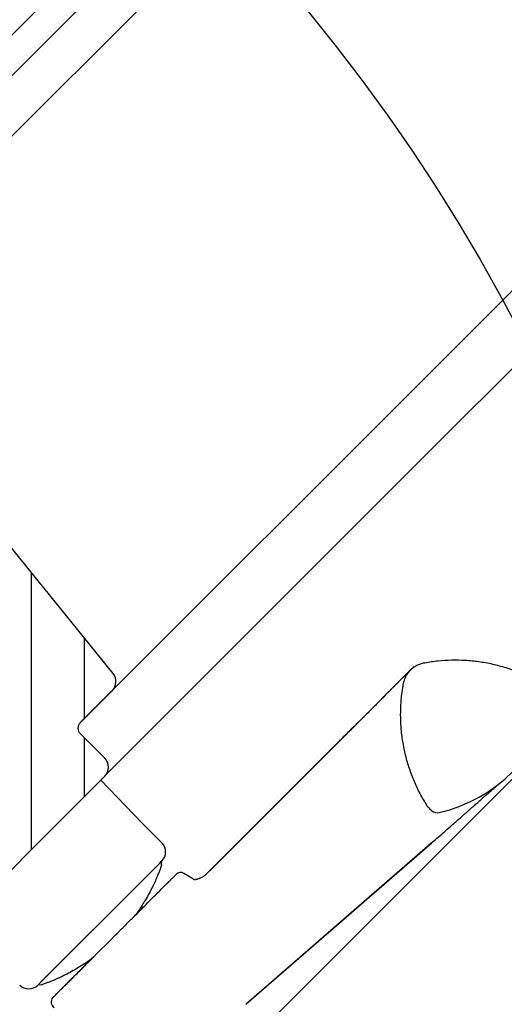
# Model space of a CAD drawing. Units: millimetres. Extents: x 0 to 6949, y -95 to 2610.
# Drawn here: x 1356 to 1413, y 1132 to 1248 of the extents above; entities that cross this region are included whole.
import ezdxf

# ---------------------------------------------------------------- set-up
doc = ezdxf.new("R2010")
doc.units = ezdxf.units.MM
doc.header["$LTSCALE"] = 20
doc.header["$MEASUREMENT"] = 0
doc.header["$PDMODE"] = 35
doc.header["$PDSIZE"] = -3
doc.layers.get('0').update_dxf_attribs({"plot": 0})
for name, color, linetype in [('VELUX-1_10', 1, 'Continuous'), ('VELUX-F-1_10', 1, 'Continuous'), ('VELUX-FENSTER', 5, 'Continuous'), ('VELUX-INNENFUTTER', 109, 'Continuous')]:
    doc.layers.add(name, color=color, linetype=linetype)
doc.layers.get('0').off()
doc.styles.add('Verdana', font='verdana.ttf')
doc.dimstyles.new('Standard_Detail_M_10', dxfattribs={"dimtxt": 20, "dimasz": 25, "dimexe": 30, "dimexo": 0, "dimgap": 8, "dimtad": 1, "dimdec": 0, "dimdsep": 46, "dimtxsty": 'Verdana', "dimblk": 'ARCHTICK', "dimcen": 5, "dimdle": 30, "dimclrd": 256, "dimclre": 256, "dimclrt": 256, "dimadec": 0, "dimazin": 0, "dimtfac": 1, "dimtdec": 0, "dimtix": 1, "dimtmove": 1, "dimatfit": 3, "dimldrblk": 'ARCHTICK', "dimfxl": 1, "dimtolj": 1, "dimtzin": 0, "dimlwd": -1, "dimarcsym": 0})

# ---------------------------------------------------------------- blocks, each defined once
blk = doc.blocks.new('_ArchTick')
at = {"color": 0, "linetype": 'ByBlock', "const_width": 0.15}
blk.add_lwpolyline([(-0.5, -0.5), (0.5, 0.5)], dxfattribs=at)
blk = doc.blocks.new('*D19')
at = {"layer": 'Defpoints', "color": 0, "transparency": 16777216}
for p in [(1629.092342451211, 1440.064364236823), (1767.99522730471, 1301.161539544336), (1303.894080637756, 1114.865961574853)]:
    blk.add_point(p, dxfattribs=at)
at = {"layer": 'VELUX-1_10', "lineweight": -2, "transparency": 16777216}
for p, q in [((1629.092342451211, 1440.064364236823), (1789.208435334192, 1279.948340702626)), ((1303.894080637756, 1114.865961574853), (1464.010173520737, 954.7499380406568))]:
    blk.add_line(p, q, dxfattribs=at)
at = {"layer": 'VELUX-1_10', "transparency": 16777216}
blk.add_line((1421.583766649545, 954.7499288528846), (1789.20842614642, 1322.374747573818), dxfattribs=at)
at = {"layer": 'VELUX-1_10', "transparency": 16777216, "xscale": 25, "yscale": 25, "zscale": 25}
for p, rotation in [((1767.99522730471, 1301.161539544336), 45.00001240785184), ((1442.796965491255, 975.9631368823667), 225.0000124078518)]:
    blk.add_blockref('_ArchTick', p, dxfattribs=dict(at, rotation=rotation))
at = {"layer": 'VELUX-1_10', "transparency": 16777216, "insert": (1578.698575217322, 1165.259847830898), "char_height": 20, "attachment_point": 5, "rotation": 45.000012407851834, "style": 'Verdana'}
blk.add_mtext('\\A1;GPL\\PLänge L', dxfattribs=at)

msp = doc.modelspace()

# ---------------------------------------------------------------- hatches: boundary and pattern name
at = {"layer": 'VELUX-FENSTER'}
h = msp.add_hatch(dxfattribs=at)
h.set_pattern_fill('ANSI31', color=256, scale=50, angle=225, style=0)
h.set_pattern_definition([(270, (-467.4093295152265, -2693.496306797378), (6.25, -1.77635683940025e-15), [])])
edge = h.paths.add_edge_path()
edge.add_arc((1345.397627439537, 1140.050529163482), 1.499999999999621, 249.9999999999774, 315.0000000000062)
edge.add_line((1346.458287611317, 1138.989868991702), (1366.217958535345, 1158.74953991573))
edge.add_arc((1365.157298363565, 1159.81020008751), 1.500000000000253, 315, 404.9999999999999)
edge.add_line((1366.217958535345, 1160.87086025929), (1363.389518215432, 1163.699277012654))
edge.add_arc((1364.096624996619, 1164.40638379384), 0.9999999999996865, 134.9999999999908, 224.9999999999908, ccw=False)
edge.add_line((1363.389518215432, 1165.113490575026), (1367.101400262968, 1168.825372622562))
edge.add_arc((1365.991988454707, 1169.90773842136), 1.549938799668459, 315.7069802810191, 397.2422006221611)
edge.add_line((1367.225870539658, 1170.845739105345), (1335.001988343286, 1210.622227264936))
edge.add_arc((1333.360172081046, 1209.43452492862), 2.026375453524045, 35.8822624618385, 134.6683889324524)
edge.add_line((1331.935625202032, 1210.875657701177), (1324.503256789706, 1203.443289288852))
edge.add_arc((1324.856810180299, 1203.089735898259), 0.4999999999996021, 135.0000000000184, 225.0000000000184)
edge.add_line((1324.503256789706, 1202.736182507665), (1329.849353011941, 1197.39009107972))
edge.add_arc((1328.772970741171, 1196.329456076709), 1.511140431078581, -44.82599293779231, 44.57780610269839, ccw=False)
edge.add_line((1329.844748599306, 1195.264168498047), (1315.77332426471, 1181.19274416345))
edge.add_arc((1314.717276875636, 1182.258034608722), 1.500026606683569, 225.0004209571123, 314.75035340908556, ccw=False)
edge.add_line((1313.65660568302, 1181.197347830303), (1308.282594146002, 1186.57135936732))
edge.add_arc((1307.575487364815, 1185.864252586134), 1.000000000000169, 45, 135)
edge.add_line((1306.868380583629, 1186.57135936732), (1304.883878326506, 1184.586857110197))
edge.add_line((1304.883878326506, 1184.586857110197), (1304.883878326506, 1183.455486260299))
edge.add_line((1304.883878326506, 1183.455486260299), (1312.096367494608, 1176.242997092196))
edge.add_line((1312.096367494608, 1176.242997092196), (1306.298091888879, 1170.444721486467))
edge.add_line((1306.298091888879, 1170.444721486467), (1299.085602720776, 1177.65721065457))
edge.add_line((1299.085602720776, 1177.65721065457), (1298.292914087139, 1177.657210654569))
edge.add_line((1298.292914087139, 1177.657210654569), (1285.316946971697, 1164.681243539127))
edge.add_arc((1285.670632871503, 1164.32765799324), 0.5001164404233222, 135.0081296312562, 224.4903289757116)
edge.add_line((1285.313865433384, 1163.977181961136), (1287.523546024764, 1161.767531246564))
edge.add_arc((1287.876862176095, 1162.12951282576), 0.5058289893520584, 225.6940720443499, 292.3771416138489)
edge.add_line((1288.069432028355, 1161.661773776215), (1288.642835366786, 1161.990592444793))
edge.add_line((1288.642835366786, 1161.990592444793), (1304.371192011277, 1155.475705470851))
edge.add_arc((1304.753882676221, 1156.39954600077), 0.9999667343247787, 247.498761930073, 315.0011009907301)
edge.add_line((1305.460979522143, 1155.692476329349), (1307.916999793318, 1158.148496600525))
edge.add_line((1307.916999793318, 1158.148496600525), (1316.692561572321, 1149.372939407107))
edge.add_line((1316.692561572321, 1149.372939407107), (1318.194123433252, 1147.871327837144))
edge.add_arc((1318.901230214438, 1148.57843461833), 0.9999999999996865, 225.0000000000277, 300.0000000000216)
edge.add_line((1319.401230214438, 1147.712409214546), (1322.412664985728, 1149.451061890397))
edge.add_line((1322.412664985728, 1149.451061890397), (1328.776626016407, 1155.815022921076))
edge.add_line((1328.776626016407, 1155.815022921076), (1331.605053655858, 1152.98659576313))
edge.add_line((1331.605053655858, 1152.98659576313), (1326.180288448078, 1147.561773061053))
edge.add_arc((1326.887395229264, 1146.854666279867), 0.9999999999995257, 135, 244.9999999999893)
edge.add_line((1326.464776967523, 1145.948358492831), (1329.358158408234, 1144.599152568175))
edge.add_arc((1329.780776669974, 1145.505460355212), 0.9999999999997593, 245.0000000000011, 315.0000000000092)
edge.add_line((1330.487883451161, 1144.798353574025), (1331.993979381174, 1146.304449504038))
edge.add_arc((1332.701086162361, 1145.597342722851), 1.000000000000008, 45.00000000000921, 134.9999999999908, ccw=False)
edge.add_line((1333.408192943547, 1146.304449504038), (1334.610265879985, 1145.102360370679))
edge.add_arc((1335.317372661171, 1145.809467151865), 1.000000000000169, 225, 314.9999999999632)
edge.add_line((1336.024479442357, 1145.102360370678), (1340.337830807596, 1149.415711735916))
edge.add_line((1340.337830807596, 1149.415711735916), (1342.600572507393, 1147.152970036118))
edge.add_line((1342.600572507393, 1147.152970036118), (1337.580126485965, 1142.13252401469))
edge.add_line((1337.580126485965, 1142.13252401469), (1338.889717064214, 1140.822948557464))
edge.add_line((1338.889717064214, 1140.822948557464), (1344.884595945091, 1138.640991086794))
h = msp.add_hatch(dxfattribs=at)
h.set_pattern_fill('ANSI31', color=256, scale=50, angle=315, style=0)
h.set_pattern_definition([(0, (-467.4093295152265, -2693.496306797378), (2.220446049250313e-15, 6.25), [])])
edge = h.paths.add_edge_path()
edge.add_line((1274.789038338984, 1151.042064941995), (1272.667635989418, 1148.920848453385))
edge.add_line((1272.667635989418, 1148.920848453385), (1266.632242678201, 1153.146826037705))
edge.add_line((1266.632242678201, 1153.146826037705), (1257.536917866681, 1147.081003827644))
edge.add_line((1257.536917866681, 1147.081003827644), (1257.536926757042, 1145.666797963893))
edge.add_line((1257.536926757042, 1145.666797963893), (1282.142967816498, 1121.060756904437))
edge.add_line((1282.142967816498, 1121.060756904437), (1290.601628261303, 1128.158413951306))
edge.add_line((1290.601628261303, 1128.158413951306), (1323.508696930139, 1095.251345282471))
edge.add_line((1323.508696930139, 1095.251345282471), (1324.215803012097, 1095.251361087138))
edge.add_line((1324.215803012097, 1095.251361087138), (1327.397781571414, 1098.433321709566))
edge.add_line((1327.397781571414, 1098.433321709566), (1329.09485115624, 1096.736273973674))
edge.add_line((1329.09485115624, 1096.736273973674), (1325.912870640901, 1093.554293458334))
edge.add_line((1325.912870640901, 1093.554293458334), (1325.912863805015, 1092.847193513033))
edge.add_line((1325.912863805015, 1092.847193513033), (1337.509426227095, 1081.250631090953))
edge.add_line((1337.509426227095, 1081.250631090953), (1340.337832278773, 1081.250652164021))
edge.add_line((1340.337832278773, 1081.250652164021), (1343.077539963709, 1083.990342575481))
edge.add_line((1343.077539963709, 1083.990342575481), (1345.287601477742, 1096.524153765719))
edge.add_line((1345.287601477742, 1096.524153765719), (1340.337846085828, 1101.473892298893))
edge.add_line((1340.337846085828, 1101.473892298893), (1349.17668085066, 1110.312727063725))
edge.add_line((1349.17668085066, 1110.312727063725), (1357.661976105237, 1101.827456789975))
edge.add_line((1357.661976105237, 1101.827456789975), (1362.267947433284, 1106.434107632241))
edge.add_arc((1361.180812398059, 1107.467554664635), 1.499958450616863, 316.4502805780969, 402.0015140151528)
edge.add_line((1362.2954722372, 1108.471252226944), (1337.810666524809, 1135.664371476243))
edge.add_arc((1336.697439640349, 1134.661641184456), 1.49824635302428, 42.01069424947507, 60.01049246534375)
edge.add_line((1337.446325192082, 1135.959297751024), (1322.689828446393, 1144.478988148527))
edge.add_arc((1321.93984327312, 1143.179810351315), 1.500113565333388, 60.0031581368978, 129.9307794311848)
edge.add_line((1320.976977886938, 1144.3301281148), (1315.38921983417, 1138.750657186121))
edge.add_arc((1314.682140709003, 1139.457756352443), 0.9999750598193798, 239.9987370141163, 314.9991880276998, ccw=False)
edge.add_line((1314.182134089666, 1138.591763569055), (1277.011433429157, 1160.052226448461))
edge.add_arc((1276.011423702287, 1158.320398416271), 1.999811937885853, 59.99656733326411, 123.7024622639664)
edge.add_line((1274.901767694542, 1159.98410251598), (1269.977030734733, 1156.699706914769))
edge.add_arc((1270.254485559173, 1156.28373915231), 0.5000103589031076, 123.7037000733309, 224.5495871483981)
edge.add_line((1269.89815639003, 1155.932968739892), (1274.619708091731, 1151.21141703819))

# ---------------------------------------------------------------- linework, layer by layer
at = {"layer": 'VELUX-1_10', "color": 7}
msp.add_circle((1228.294443790402, 1115.111308634364), 210, dxfattribs=at)
at = {"layer": 'VELUX-F-1_10', "color": 7}
msp.add_circle((1228.294443790403, 1115.111308634365), 210, dxfattribs=at)
at = {"layer": 'VELUX-FENSTER', "color": 23}
msp.add_line((1300.782523889988, 1191.658060027699), (1405.547606010636, 1296.423142148346), dxfattribs=at)
at = {"layer": 'VELUX-FENSTER'}
for p, q in [((1393.906307570001, 1162.91436405776), (1378.231283479497, 1147.239339967256)), ((1394.279050716133, 1163.287107203892), (1378.604026625628, 1147.612083113387)), ((1370.643915614334, 1153.228415043187), (1365.759241268654, 1158.290822649039)), ((1370.626714431786, 1153.211213860639), (1372.960725508131, 1150.877204790483)), ((1382.8567762972, 1131.861448524574), (1404.496467169993, 1150.675124716083)), ((1383.229519443331, 1132.234191670706), (1404.869210316123, 1151.047867862214)), ((1372.713236314166, 1148.508394746809), (1370.617083876901, 1146.412242309544)), ((1372.715275167963, 1148.510433600606), (1372.961834231752, 1148.756992664394)), ((1372.925367988166, 1148.296263072808), (1372.961092093645, 1148.756251159179)), ((1370.989827023032, 1146.784985455675), (1358.943846786846, 1134.739005219488)), ((1376.501032858846, 1146.714639362164), (1375.547818659499, 1147.288732122443)), ((1370.617083876901, 1146.412242309544), (1358.571103640715, 1134.366262073357)), ((1358.783235314716, 1134.154130399357), (1358.32182592901, 1134.116987880907)), ((1358.322534699088, 1134.11769313173), (1358.571000907771, 1134.366159340414)), ((1358.695277845219, 1134.490436277861), (1358.943744053902, 1134.738902486546))]:
    msp.add_line(p, q, dxfattribs=at)
at = {"layer": 'VELUX-FENSTER', "color": 23}
msp.add_lwpolyline([(1403.148552013076, 1298.832414262855), (1298.378360833954, 1194.062223083733), (1303.186686946022, 1189.253896971665), (1407.946660008195, 1294.013870033838)], dxfattribs=at)
at = {"layer": 'VELUX-FENSTER', "color": 53}
for points in [[(1363.417294269092, 1165.141949672849), (1449.939050976746, 1251.663703883291)], [(1366.245717576914, 1158.77798529413), (1454.535244832489, 1247.067510027547)], [(1362.267947433283, 1106.43410763224), (1478.746408800224, 1222.912568999181)]]:
    msp.add_lwpolyline(points, dxfattribs=at)
at = {"layer": 'VELUX-FENSTER'}
msp.add_lwpolyline([(1346.458287611317, 1138.989868991702), (1366.217958535345, 1158.74953991573, 0.414213562373095), (1366.217958535345, 1160.87086025929), (1363.389518215432, 1163.699277012654, -0.414213562373095), (1363.389518215432, 1165.113490575026), (1367.101400262968, 1168.825372622562, 0.3715749524310655), (1367.225870539658, 1170.845739105345), (1335.001988343286, 1210.622227264936, 0.4598752714829719)], format="xyb", dxfattribs=at)
for centre, radius, start, end in [((1401.623276294667, 1171.924260721364), 17.91424369220309, 282.970997496468, 347.029002503532), ((1405.655125067501, 1156.067753800243), 1.645985447491327, 214.5689840990629, 237.759031572185), ((1405.419810391004, 1155.441604123151), 1, 229.9999999999791, 282.970997496468), ((1371.900065336351, 1149.816544618703), 1.500000000000013, 315.019805998772, 44.99999999982497), ((1375.162375167665, 1146.645310783095), 0.7499900853724101, 59.07077466567355, 135.0086978147021), ((1357.26295496579, 1135.179434248142), 1.5, 225.0000000001566, 314.9034301171399), ((1360.64325355961, 1132.126173743499), 0.7500009886924363, 134.9986297296434, 240.1309790598688)]:
    msp.add_arc(centre, radius, start, end, dxfattribs=at)
for points, knots in [([(1404.299749388746, 1155.133826649161), (1404.022420895667, 1155.585186029096), (1403.467763956581, 1156.487904712355), (1402.768797743902, 1157.93275864898), (1402.175652706484, 1159.438075079303), (1401.701387727525, 1161.011932460533), (1401.355934667801, 1162.630410830168), (1401.166487393525, 1164.110349071437), (1401.091537271884, 1165.42533544046), (1401.092252348024, 1166.568157328546), (1401.162638728485, 1167.840401853795), (1401.306839303705, 1168.920346932888), (1401.45027735063, 1169.816766240524), (1401.621469935533, 1170.355584655048), (1401.882170880894, 1170.826549043453), (1402.195774637903, 1171.222038359156), (1402.575135121634, 1171.562411497545), (1402.996218453637, 1171.827351983623), (1403.451661227646, 1172.021062046813), (1404.027240673158, 1172.148392609529), (1404.71395728787, 1172.255599919605), (1405.774496221086, 1172.386727507274), (1407.109111415921, 1172.469733334695), (1408.713316468845, 1172.440798095845), (1410.322009782132, 1172.282941245796), (1411.926543041311, 1171.99217504613), (1413.419779395026, 1171.593102231505), (1414.784825305756, 1171.116566507835), (1416.030356358328, 1170.583809566412), (1417.247867841164, 1169.969259207908), (1418.025097497334, 1169.488279283843), (1418.413712162324, 1169.247789422739)], [0, 0, 0, 0, 0.0467056597046245, 0.0934113114815613, 0.1413484596350379, 0.1892854571096855, 0.2382058433867453, 0.2871262248493856, 0.3206859983199339, 0.3542733345395857, 0.3878330324472166, 0.4329303769564437, 0.4502594778671024, 0.4678017313622795, 0.4824161319815149, 0.4974537109484198, 0.5120684253611824, 0.5271064580781245, 0.541097091864564, 0.5554428302638125, 0.5789100391281317, 0.6023788738016375, 0.6496157590440935, 0.6966527245492827, 0.7436896170797461, 0.7919876679932627, 0.8402858530581034, 0.8798451980555724, 0.9194045422374018, 0.9597022880309373, 1, 1, 1, 1]), ([(1402.268144849976, 1171.276259289652), (1402.265276756806, 1171.273540076795), (1402.259504599667, 1171.268067547494), (1402.201751331208, 1171.212226490404), (1402.117429552864, 1171.130261037517), (1402.012791916023, 1171.028113057035), (1401.89650114525, 1170.914163522918), (1401.769097592495, 1170.788896262355), (1401.635796469574, 1170.657408984737), (1401.501972963675, 1170.52500950162), (1401.375100873583, 1170.399168609315), (1401.229938558663, 1170.254878014038), (1401.054136761704, 1170.079675046974), (1400.842301217714, 1169.867887522155), (1400.621939267526, 1169.646881976334), (1400.393591274677, 1169.417173310635), (1400.146299158127, 1169.167674691747), (1399.878896337715, 1168.897005104404), (1399.586563229013, 1168.600183373842), (1399.277725845305, 1168.286124199714), (1398.942811887395, 1167.945442059484), (1398.582737826089, 1167.579489018337), (1398.20902945056, 1167.200436639353), (1397.840174994444, 1166.82740726448), (1397.481413861626, 1166.465823472754), (1397.138440009078, 1166.121406796113), (1396.798769054199, 1165.782617323513), (1396.530244780944, 1165.515897029535), (1396.31034342879, 1165.297939877367), (1396.124760031913, 1165.114200417998), (1395.890139228834, 1164.882159659053), (1395.603341730227, 1164.598688396462), (1395.262234376541, 1164.261531578664), (1394.864345631547, 1163.867743542234), (1394.407667862678, 1163.414788895578), (1394.079508565706, 1163.087241889234), (1393.906307570001, 1162.91436405776)], [0, 0, 0, 0, 0.04337163244250605, 0.08728721942492988, 0.1276789554869129, 0.1645696427684135, 0.1979731687639465, 0.2278992247487203, 0.258713887589567, 0.2847180019505698, 0.3062782060036282, 0.3269151518932317, 0.3581265097984888, 0.3892659714524919, 0.4195969126350878, 0.4481460719123279, 0.4769878449763116, 0.5095571083659018, 0.5404060917409916, 0.5726929107645117, 0.6059202427935598, 0.6401117599339406, 0.675108217629072, 0.7076443801975518, 0.7365243179121109, 0.7657138647387318, 0.7917130416546199, 0.8173991547756834, 0.8279702829006326, 0.8418060729373361, 0.8591827488471643, 0.8801112644759825, 0.9046119429290567, 0.9327198218434255, 0.9644898256567539, 1, 1, 1, 1]), ([(1402.640887996107, 1171.649002435782), (1402.638019902937, 1171.646283222926), (1402.632247745798, 1171.640810693626), (1402.574494477339, 1171.584969636535), (1402.490172698995, 1171.503004183648), (1402.385535062154, 1171.400856203166), (1402.269244291381, 1171.286906669049), (1402.141840738625, 1171.161639408486), (1402.008539615704, 1171.030152130867), (1401.874716109806, 1170.897752647752), (1401.747844019715, 1170.771911755446), (1401.602681704795, 1170.627621160169), (1401.426879907835, 1170.452418193104), (1401.215044363845, 1170.240630668286), (1400.994682413657, 1170.019625122465), (1400.766334420808, 1169.789916456766), (1400.519042304258, 1169.540417837879), (1400.251639483846, 1169.269748250535), (1399.959306375144, 1168.972926519973), (1399.650468991436, 1168.658867345845), (1399.315555033526, 1168.318185205615), (1398.95548097222, 1167.952232164468), (1398.581772596691, 1167.573179785484), (1398.212918140575, 1167.200150410612), (1397.854157007757, 1166.838566618886), (1397.511183155209, 1166.494149942244), (1397.17151220033, 1166.155360469645), (1396.902987927075, 1165.888640175666), (1396.683086574922, 1165.670683023498), (1396.497503178045, 1165.486943564129), (1396.262882374965, 1165.254902805184), (1395.976084876358, 1164.971431542593), (1395.634977522672, 1164.634274724795), (1395.237088777678, 1164.240486688365), (1394.78041100881, 1163.787532041709), (1394.452251711837, 1163.459985035366), (1394.279050716133, 1163.287107203892)], [0, 0, 0, 0, 0.04337163244250605, 0.08728721942492988, 0.1276789554869129, 0.1645696427684135, 0.1979731687639465, 0.2278992247487203, 0.258713887589567, 0.2847180019505698, 0.3062782060036282, 0.3269151518932317, 0.3581265097984888, 0.3892659714524919, 0.4195969126350878, 0.4481460719123279, 0.4769878449763116, 0.5095571083659018, 0.5404060917409916, 0.5726929107645117, 0.6059202427935598, 0.6401117599339406, 0.675108217629072, 0.7076443801975518, 0.7365243179121109, 0.7657138647387318, 0.7917130416546199, 0.8173991547756834, 0.8279702829006326, 0.8418060729373361, 0.8591827488471643, 0.8801112644759825, 0.9046119429290567, 0.9327198218434255, 0.9644898256567539, 1, 1, 1, 1]), ([(1404.495387157, 1150.673960409393), (1404.784973981011, 1150.925865899934), (1405.337138041149, 1151.406181808305), (1406.0978016678, 1152.069488125239), (1406.762692667198, 1152.650287170018), (1407.336137243714, 1153.152133758581), (1407.816587368425, 1153.573316483351), (1408.212324581679, 1153.920747844781), (1408.530733830912, 1154.200767667694), (1408.785275834145, 1154.424906490876), (1408.980171231231, 1154.596657461024), (1409.182465010617, 1154.774995033506), (1409.427954156229, 1154.991511376219), (1409.765269451656, 1155.289071981143), (1410.148532108939, 1155.626972925703), (1410.545827071656, 1155.976552574287), (1410.889285454394, 1156.277595330422), (1411.175626562805, 1156.527266558166), (1411.418977867028, 1156.738543195936), (1411.649524829342, 1156.937840328952), (1411.86415280487, 1157.122608832649), (1412.058135988363, 1157.288926136629), (1412.197703389827, 1157.408142315467), (1412.288794404044, 1157.485760468617), (1412.337926795055, 1157.527575562922), (1412.384537601304, 1157.567210973936), (1412.444674621697, 1157.618286928833), (1412.525872065966, 1157.687142011906), (1412.620309711959, 1157.76706656865), (1412.72130794844, 1157.852323253105), (1412.822797494956, 1157.937775776538), (1412.92234389103, 1158.021333031568), (1413.012907617997, 1158.09708417902), (1413.083571824801, 1158.155950015479), (1413.125063870418, 1158.190305882316), (1413.122644888467, 1158.188204283121), (1413.12172225316, 1158.187402702267)], [0, 0, 0, 0, 0.05782933322285461, 0.1102649595205357, 0.1574371571016226, 0.1994317183170324, 0.2362967548831133, 0.2663117768572818, 0.2917349571667734, 0.312556736258135, 0.3288048667663473, 0.3406395915692457, 0.3645064755514457, 0.3939412536050663, 0.4335859300453998, 0.4763607412770988, 0.5190988301520614, 0.5508665563607295, 0.5828132431149622, 0.6152370483016456, 0.6478407931645722, 0.6797950672315184, 0.710095514306203, 0.7220895230304043, 0.7314870021494142, 0.7388442308027131, 0.7498027943293011, 0.7658374397757689, 0.78693472731725, 0.8090359373064892, 0.834834894421943, 0.8643236719037248, 0.8974996486271669, 0.9343715225427097, 0.9749683331142327, 1, 1, 1, 1]), ([(1372.925367988166, 1148.296263072808), (1372.921396038042, 1148.284388284623), (1372.913438064827, 1148.260596634844), (1372.849088202467, 1148.077075236554), (1372.745543710229, 1147.793327031024), (1372.596868102331, 1147.402713179297), (1372.402673871253, 1146.923387454159), (1372.155125794326, 1146.352870507435), (1371.84638426375, 1145.695694911202), (1371.470557764515, 1144.962053433683), (1371.063193006092, 1144.23366157841), (1370.633444479139, 1143.53210297723), (1370.248327962343, 1142.941448720302), (1369.977340138645, 1142.564176984666), (1369.86705436587, 1142.410636119458)], [0, 0, 0, 0, 0.08755440601425789, 0.1754190249186198, 0.2630018389844865, 0.3502903952352493, 0.4378417457847861, 0.5251641048602727, 0.6179147356483051, 0.7109336817226019, 0.8036792100180544, 0.8765793681535042, 0.949770659160891, 1, 1, 1, 1]), ([(1364.57642369257, 1137.120005446157), (1367.728012171204, 1140.271593924792), (1368.102327123611, 1140.645908877199), (1368.732438865098, 1141.276020618686), (1369.489578068861, 1142.033159822448), (1370.226267162373, 1142.769848915962), (1370.933454851772, 1143.47703660536), (1371.59790040251, 1144.141482156098), (1372.208482210309, 1144.752063963897), (1372.760192742992, 1145.30377449658), (1373.259898647921, 1145.803480401508), (1373.697869044265, 1146.241450797852), (1374.064071353997, 1146.607653107585), (1374.339341133958, 1146.882922887546), (1374.519288773814, 1147.062870527402), (1374.618739413222, 1147.16232116681), (1374.622572444622, 1147.16615419821), (1374.624190230719, 1147.167771984306)], [0, 0, 0, 0, 0.0322964936848285, 0.1026370510496811, 0.1727509119159631, 0.243296594426597, 0.3140680321246433, 0.384609028222739, 0.454094668878534, 0.5238153288591394, 0.593339616438329, 0.665998135288278, 0.7388873317924829, 0.811501801829706, 0.8804127052405571, 0.9495264602363187, 1, 1, 1, 1]), ([(1378.231294016209, 1147.239350503968), (1378.133077337465, 1147.151740553197), (1377.955736533746, 1146.993551340505), (1377.695248522724, 1146.837674401397), (1377.511217422712, 1146.745749556385), (1377.397977620828, 1146.696622690157), (1377.299188292053, 1146.65825935284), (1377.209839748296, 1146.627285534326), (1377.114427328814, 1146.598268175509), (1377.017053428984, 1146.573093727987), (1376.921168862215, 1146.554075740788), (1376.852299955754, 1146.544050192945), (1376.819111812059, 1146.538948804951), (1376.828474531297, 1146.531825750575), (1376.792399492155, 1146.537563850551), (1376.727514393633, 1146.567651538403), (1376.631105082365, 1146.629962990317), (1376.544834492442, 1146.686088107825), (1376.499170494977, 1146.715795766321)], [0, 0, 0, 0, 0.1004395541090861, 0.1813544448762485, 0.2229986938276439, 0.2544432099674779, 0.2757855766899126, 0.3062156159751405, 0.3445660337037558, 0.3912236020572463, 0.4439145468643761, 0.5016254330323976, 0.5567367271438269, 0.6124994165180185, 0.6840185482074694, 0.7736429580741447, 0.8801866615507586, 1, 1, 1, 1]), ([(1360.487522528762, 1133.03110428235), (1360.486900276819, 1133.030482030406), (1360.477911792019, 1133.021493545607), (1360.510031298144, 1133.053613051732), (1360.588124915302, 1133.13170666889), (1360.72617035731, 1133.269752110897), (1360.918149902231, 1133.461731655819), (1361.160255903408, 1133.703837656996), (1361.445567409672, 1133.98914916326), (1361.772325141949, 1134.315906895537), (1362.144662298665, 1134.688244052253), (1362.580427093376, 1135.124008846964), (1363.080858347586, 1135.624440101174), (1363.65508328134, 1136.198665034928), (1364.275798201803, 1136.819379955391), (1364.724716509704, 1137.268298263291), (1364.949166838701, 1137.492748592289)], [0, 0, 0, 0, 0.005397153987566706, 0.07796237050962575, 0.1502874321283767, 0.2226098755326376, 0.2971767625795864, 0.3717467863272693, 0.442922811872153, 0.5140987687550428, 0.587262353800722, 0.6604239841505869, 0.7436444433007933, 0.8268688026560617, 0.9134378047860414, 1, 1, 1, 1]), ([(1364.655944258997, 1137.199526012585), (1364.646639493475, 1137.192535272864), (1364.371337522508, 1136.985698849181), (1363.833656117332, 1136.63101601196), (1363.059182773549, 1136.141694741283), (1362.296271005584, 1135.705621916244), (1361.55999519388, 1135.320154653552), (1360.867560842367, 1134.988352779225), (1360.295178820099, 1134.735844976929), (1359.837862715523, 1134.547054382799), (1359.480447972521, 1134.406994026088), (1359.188513571382, 1134.297979923775), (1358.963255791859, 1134.217041336749), (1358.812879493322, 1134.164245503887), (1358.793116543019, 1134.157502044715), (1358.783235314716, 1134.154130399357)], [0, 0, 0, 0, 0.003043071682358894, 0.09003597456919983, 0.1772810068891196, 0.2643005227387137, 0.3579931725830616, 0.4519605173182994, 0.5456449825567582, 0.6186173414603774, 0.6918887436767528, 0.7651302181720568, 0.8380616418564594, 0.9190328436012811, 0.9999999999999999, 0.9999999999999999, 0.9999999999999999, 0.9999999999999999]), ([(1360.114779382631, 1132.658361136219), (1360.114157130688, 1132.657738884275), (1360.105168645888, 1132.648750399475), (1360.137288152013, 1132.680869905601), (1360.215381769171, 1132.758963522759), (1360.353427211179, 1132.897008964766), (1360.5454067561, 1133.088988509688), (1360.787512757277, 1133.331094510864), (1361.072824263541, 1133.616406017128), (1361.399581995818, 1133.943163749406), (1361.771919152534, 1134.315500906122), (1362.207683947245, 1134.751265700832), (1362.708115201455, 1135.251696955043), (1363.282340135209, 1135.825921888797), (1363.903055055672, 1136.44663680926), (1364.351973363572, 1136.89555511716), (1364.57642369257, 1137.120005446157)], [0, 0, 0, 0, 0.005397153987566706, 0.07796237050962575, 0.1502874321283767, 0.2226098755326376, 0.2971767625795864, 0.3717467863272693, 0.442922811872153, 0.5140987687550428, 0.587262353800722, 0.6604239841505869, 0.7436444433007933, 0.8268688026560617, 0.9134378047860414, 1, 1, 1, 1])]:
    msp.add_open_spline(points, degree=3, knots=knots, dxfattribs=at)
at = {"layer": 'VELUX-INNENFUTTER', "color": 53}
msp.add_line((1411.331368733162, 1290.271401232307), (1331.935625202032, 1210.875657701177), dxfattribs=at)

# ---------------------------------------------------------------- dimensions: what is measured, and where the dimension line sits
at = {"layer": 'VELUX-1_10'}
dim = msp.add_aligned_dim(p1=(1303.894080637756, 1114.865961574853), p2=(1629.092342451211, 1440.064364236823), distance=-196.43830107231173, text='GPL\\PLänge L', dimstyle='Standard_Detail_M_10', dxfattribs=at)
dim.commit()
dim.dimension.update_dxf_attribs({"geometry": '*D19', "text_midpoint": (1578.698575217322, 1165.259847830898)})

doc.saveas('drawing.dxf')
